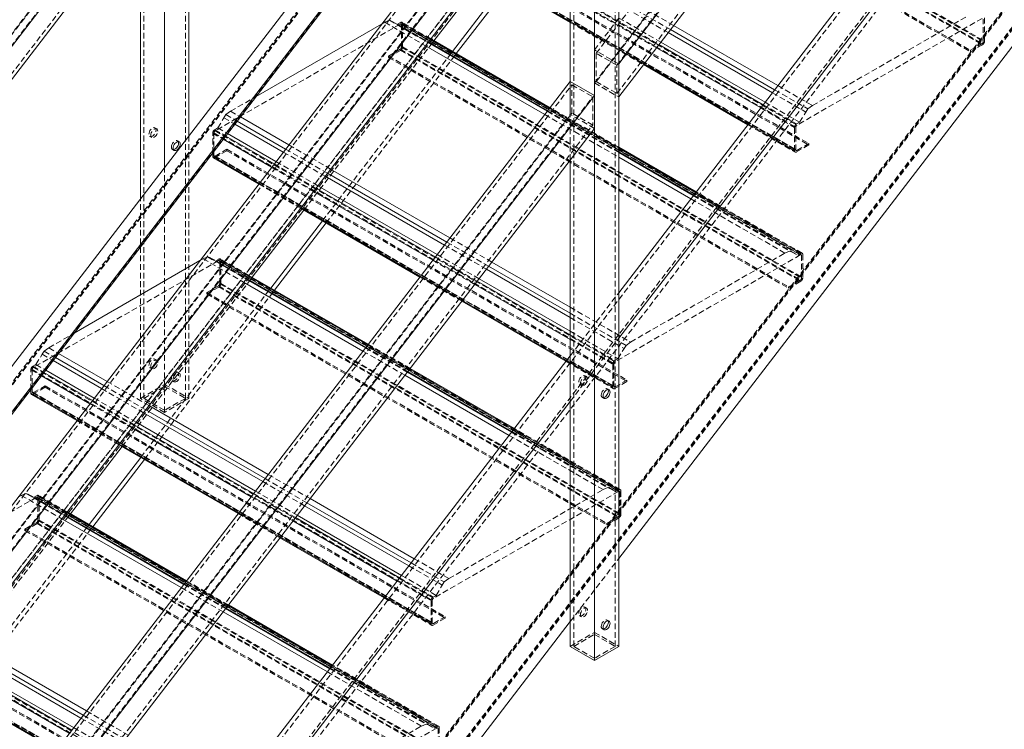
# Model space of a CAD drawing. Extents: x 34099 to 45735, y -11313 to 3329.
# Drawn here: x 39955 to 39998, y -8735 to -8704 of the extents above; entities that cross this region are included whole.
import ezdxf

# ---------------------------------------------------------------- set-up
doc = ezdxf.new("R2010")
doc.units = 0
doc.header["$MEASUREMENT"] = 0
doc.linetypes.add('HIDDEN', pattern=[0.375, 0.25, -0.125])
doc.layers.get('0').update_dxf_attribs({"linetype": 'CONTINUOUS'})

msp = doc.modelspace()

# ---------------------------------------------------------------- linework, layer by layer
at = {"color": 7, "linetype": 'Continuous', "lineweight": 15}
for p, q in [((40030.04, -8627.434), (39886.488, -8814.374)), ((40031.101, -8628.047), (39887.549, -8814.986)), ((40031.406, -8629.095), (39887.549, -8816.432)), ((39867.841, -8832.567), (40007.376, -8650.859)), ((39868.902, -8833.179), (40008.436, -8651.471)), ((39981.415, -8706.002), (40023.473, -8651.232)), ((39868.893, -8833.303), (40008.455, -8651.56)), ((39981.415, -8707.448), (40023.473, -8652.678)), ((39981.415, -8716.018), (40022.412, -8662.63)), ((39981.415, -8718.012), (40022.412, -8664.623)), ((39981.415, -8727.653), (40022.412, -8674.264)), ((39962.613, -8709.151), (39962.613, -8683.342)), ((39961.552, -8710.533), (39961.552, -8684.724)), ((39981.415, -8731.497), (39981.415, -8694.196)), ((39980.354, -8732.109), (39980.354, -8695.578)), ((39919.494, -8751.299), (39961.552, -8696.529)), ((39979.293, -8706.771), (39979.293, -8696.959)), ((39919.494, -8752.745), (39961.552, -8697.975)), ((39960.491, -8711.914), (39960.491, -8699.356)), ((39975.449, -8701.965), (39979.293, -8704.184)), ((39974.311, -8705.553), (39976.569, -8702.611)), ((39965.55, -8707.433), (39971.045, -8704.261)), ((39983.676, -8704.504), (39988.236, -8707.136)), ((39983.816, -8704.321), (39988.376, -8706.953)), ((39978.411, -8707.92), (39973.191, -8704.906)), ((39983.576, -8704.633), (39988.136, -8707.265)), ((39972.961, -8705.206), (39978.181, -8708.219)), ((39973.068, -8705.066), (39978.289, -8708.079)), ((39973.077, -8705.054), (39978.297, -8708.068)), ((39973.087, -8705.041), (39978.307, -8708.055)), ((39983.255, -8705.051), (39987.815, -8707.683)), ((39981.415, -8707.448), (39981.415, -8706.002)), ((39982.5, -8706.035), (39987.06, -8708.667)), ((39938.296, -8760.159), (39979.293, -8706.771)), ((39979.293, -8706.771), (39980.354, -8707.383)), ((39938.296, -8762.153), (39980.354, -8707.383)), ((39980.354, -8708.829), (39980.354, -8707.383)), ((39964.865, -8708.324), (39966.985, -8709.548)), ((39964.626, -8708.636), (39966.745, -8709.86)), ((39964.725, -8708.507), (39966.845, -8709.731)), ((39938.296, -8763.599), (39980.354, -8708.829)), ((39964.305, -8709.054), (39966.424, -8710.278)), ((39984.801, -8711.609), (39981.415, -8709.654)), ((39963.656, -8710.057), (39963.656, -8709.9)), ((39963.681, -8710.115), (39965.669, -8711.262)), ((39981.415, -8709.849), (39984.697, -8711.744)), ((39981.415, -8709.868), (39984.687, -8711.757)), ((39981.415, -8709.884), (39984.679, -8711.768)), ((39981.415, -8710.086), (39984.571, -8711.908)), ((39979.293, -8731.497), (39979.293, -8710.21)), ((39968.575, -8710.916), (39973.796, -8713.93)), ((39968.675, -8710.787), (39973.895, -8713.801)), ((39968.815, -8710.604), (39974.035, -8713.618)), ((39968.254, -8711.334), (39973.475, -8714.348)), ((39967.499, -8712.318), (39972.719, -8715.332)), ((39966.36, -8715.906), (39968.619, -8712.965)), ((39957.599, -8717.786), (39963.094, -8714.614)), ((39975.865, -8714.675), (39979.293, -8716.653)), ((39970.46, -8718.273), (39965.24, -8715.26)), ((39975.626, -8714.986), (39979.293, -8717.104)), ((39975.725, -8714.857), (39979.293, -8716.917)), ((39965.01, -8715.559), (39970.23, -8718.573)), ((39965.118, -8715.419), (39970.338, -8718.433)), ((39965.126, -8715.408), (39970.347, -8718.422)), ((39965.136, -8715.395), (39970.356, -8718.409)), ((39975.305, -8715.405), (39979.293, -8717.707)), ((39974.549, -8716.388), (39979.109, -8719.021)), ((39956.915, -8718.678), (39959.034, -8719.901)), ((39938.296, -8772.169), (39979.293, -8718.781)), ((39956.675, -8718.99), (39958.795, -8720.213)), ((39956.774, -8718.861), (39958.894, -8720.084)), ((39956.354, -8719.408), (39958.474, -8720.631)), ((39972.168, -8719.489), (39976.728, -8722.122)), ((39972.177, -8719.478), (39976.737, -8722.11)), ((39972.187, -8719.465), (39976.746, -8722.098)), ((39976.85, -8721.962), (39972.291, -8719.33)), ((39972.06, -8719.629), (39976.62, -8722.262)), ((39955.705, -8720.411), (39955.705, -8720.253)), ((39938.296, -8774.163), (39979.293, -8720.774)), ((39955.731, -8720.468), (39957.718, -8721.615)), ((39960.625, -8721.27), (39965.845, -8724.284)), ((39960.724, -8721.141), (39965.944, -8724.154)), ((39960.864, -8720.958), (39966.085, -8723.972)), ((39960.304, -8721.688), (39965.524, -8724.702)), ((39959.548, -8722.672), (39964.769, -8725.686)), ((39958.409, -8726.26), (39960.668, -8723.318)), ((39967.915, -8725.028), (39972.475, -8727.66)), ((39962.51, -8728.627), (39957.289, -8725.613)), ((39967.675, -8725.34), (39972.235, -8727.972)), ((39967.775, -8725.211), (39972.334, -8727.843)), ((39957.059, -8725.913), (39962.28, -8728.927)), ((39957.167, -8725.773), (39962.387, -8728.786)), ((39957.176, -8725.761), (39962.396, -8728.775)), ((39957.186, -8725.749), (39962.406, -8728.762)), ((39967.354, -8725.758), (39971.914, -8728.39)), ((39966.599, -8726.742), (39971.159, -8729.374)), ((39964.218, -8729.843), (39968.777, -8732.475)), ((39964.226, -8729.832), (39968.786, -8732.464)), ((39964.236, -8729.819), (39968.796, -8732.451)), ((39968.9, -8732.316), (39964.34, -8729.683)), ((39964.11, -8729.983), (39968.67, -8732.615)), ((39938.296, -8783.804), (39979.293, -8730.416)), ((39952.674, -8731.624), (39957.895, -8734.637)), ((39952.774, -8731.494), (39957.994, -8734.508)), ((39952.914, -8731.312), (39958.134, -8734.325)), ((39980.354, -8732.109), (39979.293, -8731.497)), ((39981.415, -8731.497), (39980.354, -8732.109)), ((39952.353, -8732.042), (39957.574, -8735.055)), ((39951.598, -8733.026), (39956.818, -8736.039))]:
    msp.add_line(p, q, dxfattribs=at)
at = {"color": 7, "linetype": 'HIDDEN', "lineweight": 0}
for p, q in [((40030.14, -8627.555), (39886.565, -8814.523)), ((40031.046, -8628.078), (39887.472, -8815.047)), ((40030.346, -8628.483), (39886.488, -8815.82)), ((40030.4, -8628.451), (39886.565, -8815.759)), ((40031.307, -8628.975), (39887.472, -8816.283)), ((39980.431, -8705.539), (40022.489, -8650.769)), ((40007.622, -8651.267), (39867.995, -8833.095)), ((39868.083, -8833.059), (40007.618, -8651.35)), ((39868.109, -8833.065), (40007.716, -8651.263)), ((39981.338, -8706.062), (40023.396, -8651.293)), ((39868.834, -8833.319), (40008.406, -8651.562)), ((39980.354, -8706.836), (40022.412, -8652.066)), ((39980.431, -8706.775), (40022.489, -8652.005)), ((39981.338, -8707.298), (40023.396, -8652.529)), ((39886.4, -8817.685), (40009.409, -8657.498)), ((39870.119, -8839.242), (40009.411, -8657.849)), ((39884.589, -8842.414), (40024.161, -8660.657)), ((39885.314, -8842.997), (40024.921, -8661.195)), ((39885.462, -8843.32), (40025.119, -8661.453)), ((39886.8, -8848.871), (40026.092, -8667.479)), ((40026.073, -8667.391), (39887.007, -8848.489)), ((39887.031, -8848.519), (40026.122, -8667.389)), ((39887.498, -8849.109), (40026.812, -8667.688)), ((39887.513, -8849.128), (40026.91, -8667.601)), ((39887.535, -8849.179), (40026.906, -8667.684)), ((39962.459, -8720.643), (39962.459, -8683.398)), ((39960.646, -8720.643), (39960.646, -8684.055)), ((39981.261, -8731.497), (39981.261, -8694.252)), ((39979.448, -8731.497), (39979.448, -8694.91)), ((39979.809, -8695.01), (39997.31, -8705.113)), ((39979.862, -8694.918), (39997.363, -8705.021)), ((39979.915, -8694.907), (39997.416, -8705.01)), ((39979.296, -8695.306), (39996.797, -8705.409)), ((39979.296, -8695.367), (39996.797, -8705.47)), ((39979.826, -8695.061), (39997.327, -8705.164)), ((39919.417, -8751.359), (39961.475, -8696.59)), ((39918.433, -8752.133), (39960.491, -8697.363)), ((39918.51, -8752.072), (39960.568, -8697.302)), ((39919.417, -8752.595), (39961.475, -8697.826)), ((39971.659, -8698.673), (39989.16, -8708.776)), ((39971.712, -8698.581), (39989.213, -8708.684)), ((39971.659, -8699.653), (39989.16, -8709.756)), ((39971.675, -8699.688), (39989.175, -8709.791)), ((39971.695, -8699.755), (39989.195, -8709.858)), ((39971.712, -8699.684), (39989.213, -8709.787)), ((39972.225, -8699.388), (39989.726, -8709.491)), ((39972.225, -8699.449), (39989.726, -8709.552)), ((39979.293, -8702.917), (39983.174, -8705.157)), ((39979.293, -8703.121), (39983.065, -8705.298)), ((39981.746, -8703.576), (39983.576, -8704.633)), ((39981.846, -8703.447), (39983.676, -8704.504)), ((39981.986, -8703.264), (39983.816, -8704.321)), ((39980.354, -8705.39), (39981.415, -8704.008)), ((39981.425, -8703.994), (39983.255, -8705.051)), ((39997.31, -8704.01), (39989.213, -8708.684)), ((39989.887, -8707.826), (39996.636, -8703.93)), ((39997.363, -8705.021), (39997.363, -8704.04)), ((39997.416, -8703.99), (39997.416, -8705.01)), ((39971.858, -8704.26), (39963.761, -8708.935)), ((39971.045, -8704.261), (39971.184, -8704.18)), ((39971.184, -8704.18), (39971.386, -8704.094)), ((39971.184, -8704.18), (39972.961, -8705.206)), ((39971.386, -8704.094), (39973.068, -8705.066)), ((39971.386, -8704.094), (39971.474, -8704.129)), ((39971.474, -8704.129), (39973.077, -8705.054)), ((39971.474, -8704.129), (39971.743, -8704.266)), ((39971.743, -8704.266), (39971.876, -8704.189)), ((39971.743, -8704.266), (39973.087, -8705.041)), ((39971.858, -8704.26), (39989.359, -8714.363)), ((39971.876, -8704.189), (39973.168, -8704.935)), ((39989.397, -8714.36), (39971.896, -8704.257)), ((39971.911, -8704.291), (39989.412, -8714.394)), ((39971.911, -8705.271), (39971.911, -8704.291)), ((39973.191, -8704.906), (39971.938, -8704.183)), ((39971.964, -8704.24), (39989.465, -8714.343)), ((39971.964, -8704.24), (39971.964, -8705.261)), ((39979.293, -8704.142), (39982.522, -8706.006)), ((39979.293, -8704.184), (39982.5, -8706.035)), ((39967.643, -8712.402), (39973.335, -8704.99)), ((39971.345, -8705.659), (39971.858, -8705.363)), ((39971.858, -8705.363), (39989.359, -8715.466)), ((39971.911, -8705.271), (39989.412, -8715.374)), ((39971.964, -8705.261), (39989.465, -8715.364)), ((39996.797, -8705.409), (39997.31, -8705.113)), ((39997.327, -8705.164), (39996.797, -8705.47)), ((39968.456, -8712.871), (39974.148, -8705.459)), ((39968.619, -8712.965), (39974.311, -8705.553)), ((39971.876, -8705.414), (39971.345, -8705.72)), ((39971.345, -8705.659), (39988.846, -8715.762)), ((39971.345, -8705.72), (39971.345, -8705.659)), ((39971.345, -8705.72), (39988.846, -8715.823)), ((39971.876, -8705.414), (39989.377, -8715.517)), ((39981.415, -8706.002), (39980.354, -8705.39)), ((39980.431, -8705.539), (39980.431, -8706.775)), ((39981.338, -8706.062), (39980.431, -8705.539)), ((39996.797, -8705.47), (39996.797, -8705.409)), ((39981.338, -8707.298), (39981.338, -8706.062)), ((39937.312, -8761.69), (39979.37, -8706.92)), ((39979.293, -8708.217), (39979.293, -8706.771)), ((39979.293, -8710.21), (39979.293, -8706.771)), ((39979.37, -8708.156), (39979.37, -8706.92)), ((39979.37, -8706.92), (39980.277, -8707.444)), ((39980.354, -8706.836), (39981.415, -8707.448)), ((39980.431, -8706.775), (39981.338, -8707.298)), ((39988.376, -8706.953), (39989.887, -8707.826)), ((39938.219, -8762.214), (39980.277, -8707.444)), ((39964.435, -8708.076), (39965.55, -8707.433)), ((39980.277, -8707.444), (39980.277, -8708.68)), ((39988.136, -8707.265), (39989.597, -8708.109)), ((39988.236, -8707.136), (39989.685, -8707.973)), ((39978.389, -8707.949), (39981.415, -8709.696)), ((39981.415, -8709.654), (39978.411, -8707.92)), ((39987.625, -8707.931), (39989.107, -8708.786)), ((39987.734, -8707.789), (39989.195, -8708.633)), ((39987.815, -8707.683), (39989.328, -8708.557)), ((39989.685, -8707.973), (39989.887, -8707.826)), ((39937.235, -8762.987), (39979.293, -8708.217)), ((39937.312, -8762.926), (39979.37, -8708.156)), ((39963.877, -8708.807), (39964.146, -8708.359)), ((39964.146, -8708.359), (39964.234, -8708.223)), ((39964.146, -8708.359), (39964.626, -8708.636)), ((39964.234, -8708.223), (39964.435, -8708.076)), ((39964.234, -8708.223), (39964.725, -8708.507)), ((39964.435, -8708.076), (39964.865, -8708.324)), ((39978.181, -8708.219), (39981.415, -8710.086)), ((39978.289, -8708.079), (39981.415, -8709.884)), ((39978.297, -8708.068), (39981.415, -8709.868)), ((39978.307, -8708.055), (39981.415, -8709.849)), ((39980.354, -8708.829), (39979.293, -8708.217)), ((39980.277, -8708.68), (39979.37, -8708.156)), ((39989.328, -8708.557), (39989.597, -8708.109)), ((39989.597, -8708.109), (39989.685, -8707.973)), ((39938.219, -8763.45), (39980.277, -8708.68)), ((39961.208, -8708.844), (39961.131, -8708.799)), ((39963.744, -8708.884), (39963.877, -8708.807)), ((39963.877, -8708.807), (39964.305, -8709.054)), ((39987.06, -8708.667), (39989.133, -8709.864)), ((39987.082, -8708.638), (39989.107, -8709.807)), ((39989.107, -8709.807), (39989.107, -8708.786)), ((39989.16, -8708.776), (39989.16, -8709.756)), ((39989.195, -8708.633), (39989.328, -8708.557)), ((39960.912, -8709.178), (39960.989, -8709.223)), ((39962.613, -8720.643), (39962.613, -8709.151)), ((39963.656, -8709.9), (39963.656, -8709.037)), ((39963.656, -8709.037), (39964.115, -8709.302)), ((39963.708, -8709.026), (39981.209, -8719.129)), ((39963.708, -8709.026), (39963.708, -8710.007)), ((39963.744, -8708.884), (39964.223, -8709.16)), ((39963.761, -8708.935), (39981.262, -8719.038)), ((39962.192, -8709.411), (39962.115, -8709.367)), ((39966.985, -8709.548), (39968.815, -8710.604)), ((39989.726, -8709.552), (39989.195, -8709.858)), ((39989.213, -8709.787), (39989.726, -8709.491)), ((39989.726, -8709.491), (39989.726, -8709.552)), ((39961.896, -8709.746), (39961.973, -8709.79)), ((39963.708, -8710.007), (39981.209, -8720.11)), ((39963.724, -8710.041), (39981.225, -8720.144)), ((39964.274, -8709.802), (39963.744, -8710.108)), ((39963.744, -8710.108), (39981.245, -8720.212)), ((39963.761, -8710.037), (39964.274, -8709.741)), ((39963.761, -8710.037), (39981.262, -8720.14)), ((39964.274, -8709.741), (39981.775, -8719.844)), ((39964.274, -8709.741), (39964.274, -8709.802)), ((39964.274, -8709.802), (39981.775, -8719.905)), ((39966.745, -8709.86), (39968.575, -8710.916)), ((39966.845, -8709.731), (39968.675, -8710.787)), ((39961.552, -8721.255), (39961.552, -8710.533)), ((39966.234, -8710.525), (39968.064, -8711.582)), ((39966.343, -8710.384), (39968.173, -8711.44)), ((39966.424, -8710.278), (39968.254, -8711.334)), ((39965.669, -8711.262), (39967.499, -8712.318)), ((39965.691, -8711.233), (39967.521, -8712.289)), ((39984.679, -8711.768), (39988.887, -8714.197)), ((39984.687, -8711.757), (39988.975, -8714.232)), ((39984.697, -8711.744), (39989.244, -8714.369)), ((39984.778, -8711.638), (39989.377, -8714.292)), ((39989.439, -8714.286), (39984.801, -8711.609)), ((39960.491, -8720.643), (39960.491, -8711.914)), ((39984.571, -8711.908), (39988.685, -8714.283)), ((39973.796, -8713.93), (39975.626, -8714.986)), ((39973.895, -8713.801), (39975.725, -8714.857)), ((39974.035, -8713.618), (39975.865, -8714.675)), ((39973.475, -8714.348), (39975.305, -8715.405)), ((39989.359, -8714.363), (39981.262, -8719.038)), ((39981.936, -8718.179), (39988.685, -8714.283)), ((39988.685, -8714.283), (39988.887, -8714.197)), ((39988.887, -8714.197), (39988.975, -8714.232)), ((39988.975, -8714.232), (39989.244, -8714.369)), ((39989.244, -8714.369), (39989.377, -8714.292)), ((39989.412, -8715.374), (39989.412, -8714.394)), ((39989.465, -8714.343), (39989.465, -8715.364)), ((39963.908, -8714.614), (39955.811, -8719.288)), ((39963.094, -8714.614), (39963.234, -8714.534)), ((39963.234, -8714.534), (39963.435, -8714.448)), ((39963.234, -8714.534), (39965.01, -8715.559)), ((39963.435, -8714.448), (39965.118, -8715.419)), ((39963.435, -8714.448), (39963.523, -8714.482)), ((39963.523, -8714.482), (39965.126, -8715.408)), ((39963.523, -8714.482), (39963.793, -8714.619)), ((39963.793, -8714.619), (39963.925, -8714.543)), ((39963.793, -8714.619), (39965.136, -8715.395)), ((39963.908, -8714.614), (39981.409, -8724.717)), ((39963.925, -8714.543), (39965.218, -8715.289)), ((39981.446, -8724.713), (39963.945, -8714.61)), ((39963.961, -8714.645), (39981.462, -8724.748)), ((39963.961, -8715.625), (39963.961, -8714.645)), ((39965.24, -8715.26), (39963.988, -8714.537)), ((39964.013, -8714.594), (39981.514, -8724.697)), ((39964.013, -8714.594), (39964.013, -8715.615)), ((39973.285, -8714.596), (39975.115, -8715.652)), ((39973.393, -8714.454), (39975.223, -8715.511)), ((39959.693, -8722.755), (39965.385, -8715.343)), ((39963.961, -8715.625), (39981.462, -8725.728)), ((39964.013, -8715.615), (39981.514, -8725.718)), ((39972.719, -8715.332), (39974.549, -8716.388)), ((39972.742, -8715.303), (39974.572, -8716.359)), ((39988.846, -8715.762), (39989.359, -8715.466)), ((39989.377, -8715.517), (39988.846, -8715.823)), ((39960.506, -8723.225), (39966.197, -8715.812)), ((39960.668, -8723.318), (39966.36, -8715.906)), ((39963.395, -8716.013), (39963.908, -8715.717)), ((39963.925, -8715.768), (39963.395, -8716.074)), ((39963.395, -8716.074), (39963.395, -8716.013)), ((39963.395, -8716.013), (39980.896, -8726.116)), ((39963.395, -8716.074), (39980.896, -8726.177)), ((39963.908, -8715.717), (39981.409, -8725.82)), ((39963.925, -8715.768), (39981.426, -8725.871)), ((39979.293, -8718.781), (39981.415, -8716.018)), ((39988.846, -8715.823), (39988.846, -8715.762)), ((39979.293, -8716.653), (39981.936, -8718.179)), ((39979.293, -8716.917), (39981.735, -8718.326)), ((39979.293, -8717.104), (39981.647, -8718.462)), ((39956.485, -8718.43), (39957.599, -8717.786)), ((39979.293, -8717.707), (39981.377, -8718.91)), ((39979.293, -8717.86), (39981.245, -8718.987)), ((39972.291, -8719.33), (39970.46, -8718.273)), ((39979.293, -8720.774), (39981.415, -8718.012)), ((39979.293, -8718.064), (39981.156, -8719.14)), ((39981.735, -8718.326), (39981.936, -8718.179)), ((39955.926, -8719.161), (39956.195, -8718.713)), ((39956.195, -8718.713), (39956.283, -8718.577)), ((39956.195, -8718.713), (39956.675, -8718.99)), ((39956.283, -8718.577), (39956.485, -8718.43)), ((39956.283, -8718.577), (39956.774, -8718.861)), ((39956.485, -8718.43), (39956.915, -8718.678)), ((39970.23, -8718.573), (39972.06, -8719.629)), ((39970.338, -8718.433), (39972.168, -8719.489)), ((39970.347, -8718.422), (39972.177, -8719.478)), ((39970.356, -8718.409), (39972.187, -8719.465)), ((39970.438, -8718.303), (39972.268, -8719.359)), ((39981.377, -8718.91), (39981.647, -8718.462)), ((39981.647, -8718.462), (39981.735, -8718.326)), ((39955.793, -8719.237), (39955.926, -8719.161)), ((39955.926, -8719.161), (39956.354, -8719.408)), ((39961.208, -8718.967), (39961.131, -8718.922)), ((39979.109, -8719.021), (39981.182, -8720.218)), ((39979.132, -8718.992), (39981.156, -8720.16)), ((39981.156, -8720.16), (39981.156, -8719.14)), ((39981.209, -8719.129), (39981.209, -8720.11)), ((39981.245, -8718.987), (39981.377, -8718.91)), ((39955.705, -8720.253), (39955.705, -8719.39)), ((39955.705, -8719.39), (39956.164, -8719.655)), ((39955.758, -8719.38), (39973.259, -8729.483)), ((39955.758, -8719.38), (39955.758, -8720.36)), ((39955.793, -8719.237), (39956.273, -8719.514)), ((39955.811, -8719.288), (39973.312, -8729.391)), ((39960.912, -8719.301), (39960.989, -8719.346)), ((39962.192, -8719.535), (39962.115, -8719.49)), ((39959.034, -8719.901), (39960.864, -8720.958)), ((39961.896, -8719.869), (39961.973, -8719.914)), ((39980.01, -8719.698), (39979.933, -8719.653)), ((39981.775, -8719.905), (39981.245, -8720.212)), ((39981.262, -8720.14), (39981.775, -8719.844)), ((39981.775, -8719.844), (39981.775, -8719.905)), ((39955.758, -8720.36), (39973.259, -8730.463)), ((39955.773, -8720.395), (39973.274, -8730.498)), ((39956.324, -8720.156), (39955.793, -8720.462)), ((39955.811, -8720.391), (39956.324, -8720.095)), ((39955.811, -8720.391), (39973.312, -8730.494)), ((39956.324, -8720.095), (39973.825, -8730.198)), ((39956.324, -8720.095), (39956.324, -8720.156)), ((39956.324, -8720.156), (39973.825, -8730.259)), ((39958.795, -8720.213), (39960.625, -8721.27)), ((39958.894, -8720.084), (39960.724, -8721.141)), ((39960.491, -8720.643), (39961.552, -8720.03)), ((39960.646, -8720.643), (39961.552, -8720.119)), ((39961.552, -8720.03), (39962.613, -8720.643)), ((39961.552, -8720.119), (39962.459, -8720.643)), ((39979.714, -8720.032), (39979.791, -8720.077)), ((39980.994, -8720.266), (39980.917, -8720.221)), ((39955.793, -8720.462), (39973.294, -8730.565)), ((39958.284, -8720.879), (39960.114, -8721.935)), ((39958.392, -8720.738), (39960.222, -8721.794)), ((39958.474, -8720.631), (39960.304, -8721.688)), ((39961.552, -8721.255), (39960.491, -8720.643)), ((39961.552, -8721.166), (39960.646, -8720.643)), ((39962.613, -8720.643), (39961.552, -8721.255)), ((39962.459, -8720.643), (39961.552, -8721.166)), ((39980.698, -8720.6), (39980.775, -8720.645)), ((39957.718, -8721.615), (39959.548, -8722.672)), ((39957.741, -8721.586), (39959.571, -8722.643)), ((39976.728, -8722.122), (39980.936, -8724.551)), ((39976.737, -8722.11), (39981.024, -8724.585)), ((39976.746, -8722.098), (39981.293, -8724.722)), ((39976.828, -8721.992), (39981.426, -8724.646)), ((39981.488, -8724.64), (39976.85, -8721.962)), ((39976.62, -8722.262), (39980.734, -8724.637)), ((39965.845, -8724.284), (39967.675, -8725.34)), ((39965.944, -8724.154), (39967.775, -8725.211)), ((39966.085, -8723.972), (39967.915, -8725.028)), ((39965.524, -8724.702), (39967.354, -8725.758)), ((39981.409, -8724.717), (39973.312, -8729.391)), ((39973.986, -8728.533), (39980.734, -8724.637)), ((39980.734, -8724.637), (39980.936, -8724.551)), ((39980.936, -8724.551), (39981.024, -8724.585)), ((39981.024, -8724.585), (39981.293, -8724.722)), ((39981.293, -8724.722), (39981.426, -8724.646)), ((39981.462, -8725.728), (39981.462, -8724.748)), ((39981.514, -8724.697), (39981.514, -8725.718)), ((39955.957, -8724.968), (39947.86, -8729.642)), ((39955.144, -8724.968), (39955.283, -8724.887)), ((39955.283, -8724.887), (39955.485, -8724.802)), ((39955.283, -8724.887), (39957.059, -8725.913)), ((39955.485, -8724.802), (39957.167, -8725.773)), ((39955.485, -8724.802), (39955.573, -8724.836)), ((39955.573, -8724.836), (39957.176, -8725.761)), ((39955.573, -8724.836), (39955.842, -8724.973)), ((39955.842, -8724.973), (39955.975, -8724.896)), ((39955.842, -8724.973), (39957.186, -8725.749)), ((39955.957, -8724.968), (39973.458, -8735.071)), ((39955.975, -8724.896), (39957.267, -8725.643)), ((39973.495, -8735.067), (39955.995, -8724.964)), ((39956.01, -8724.998), (39973.511, -8735.101)), ((39956.01, -8725.979), (39956.01, -8724.998)), ((39957.289, -8725.613), (39956.037, -8724.89)), ((39956.063, -8724.948), (39973.564, -8735.051)), ((39956.063, -8724.948), (39956.063, -8725.968)), ((39965.334, -8724.949), (39967.164, -8726.006)), ((39965.443, -8724.808), (39967.273, -8725.864)), ((39951.742, -8733.109), (39957.434, -8725.697)), ((39956.01, -8725.979), (39973.511, -8736.082)), ((39956.063, -8725.968), (39973.564, -8736.071)), ((39964.769, -8725.686), (39966.599, -8726.742)), ((39964.791, -8725.656), (39966.621, -8726.713)), ((39980.896, -8726.116), (39981.409, -8725.82)), ((39981.426, -8725.871), (39980.896, -8726.177)), ((39952.555, -8733.578), (39958.247, -8726.166)), ((39952.717, -8733.672), (39958.409, -8726.26)), ((39955.444, -8726.366), (39955.957, -8726.07)), ((39955.975, -8726.121), (39955.444, -8726.427)), ((39955.444, -8726.427), (39955.444, -8726.366)), ((39955.444, -8726.366), (39972.945, -8736.47)), ((39955.444, -8726.427), (39972.945, -8736.531)), ((39955.957, -8726.07), (39973.458, -8736.173)), ((39955.975, -8726.121), (39973.475, -8736.224)), ((39980.896, -8726.177), (39980.896, -8726.116)), ((39972.475, -8727.66), (39973.986, -8728.533)), ((39979.293, -8730.416), (39981.415, -8727.653)), ((39972.235, -8727.972), (39973.696, -8728.816)), ((39972.334, -8727.843), (39973.784, -8728.68)), ((39964.34, -8729.683), (39962.51, -8728.627)), ((39971.833, -8728.497), (39973.294, -8729.34)), ((39971.914, -8728.39), (39973.427, -8729.264)), ((39973.784, -8728.68), (39973.986, -8728.533)), ((39962.28, -8728.927), (39964.11, -8729.983)), ((39962.387, -8728.786), (39964.218, -8729.843)), ((39962.396, -8728.775), (39964.226, -8729.832)), ((39962.406, -8728.762), (39964.236, -8729.819)), ((39962.487, -8728.656), (39964.317, -8729.713)), ((39971.724, -8728.638), (39973.206, -8729.493)), ((39973.427, -8729.264), (39973.696, -8728.816)), ((39973.696, -8728.816), (39973.784, -8728.68)), ((39971.159, -8729.374), (39973.232, -8730.571)), ((39971.181, -8729.345), (39973.206, -8730.514)), ((39973.206, -8730.514), (39973.206, -8729.493)), ((39973.259, -8729.483), (39973.259, -8730.463)), ((39973.294, -8729.34), (39973.427, -8729.264)), ((39947.807, -8729.734), (39965.308, -8739.837)), ((39947.86, -8729.642), (39965.361, -8739.745)), ((39980.01, -8729.821), (39979.933, -8729.777)), ((39973.825, -8730.259), (39973.294, -8730.565)), ((39973.312, -8730.494), (39973.825, -8730.198)), ((39973.825, -8730.198), (39973.825, -8730.259)), ((39979.714, -8730.155), (39979.791, -8730.2)), ((39980.994, -8730.389), (39980.917, -8730.344)), ((39947.807, -8730.714), (39965.308, -8740.817)), ((39947.823, -8730.748), (39965.324, -8740.851)), ((39947.86, -8730.745), (39965.361, -8740.848)), ((39948.373, -8730.448), (39965.874, -8740.552)), ((39948.373, -8730.509), (39965.874, -8740.613)), ((39980.698, -8730.723), (39980.775, -8730.768)), ((39947.843, -8730.816), (39965.344, -8740.919)), ((39979.293, -8731.497), (39980.354, -8730.885)), ((39979.448, -8731.497), (39980.354, -8730.974)), ((39980.354, -8730.885), (39981.415, -8731.497)), ((39980.354, -8730.974), (39981.261, -8731.497)), ((39980.354, -8732.02), (39979.448, -8731.497)), ((39981.261, -8731.497), (39980.354, -8732.02)), ((39968.777, -8732.475), (39972.986, -8734.905)), ((39968.786, -8732.464), (39973.074, -8734.939)), ((39968.796, -8732.451), (39973.343, -8735.076)), ((39968.877, -8732.345), (39973.475, -8735)), ((39973.538, -8734.993), (39968.9, -8732.316)), ((39968.67, -8732.615), (39972.784, -8734.99)), ((39957.895, -8734.637), (39959.725, -8735.694)), ((39957.994, -8734.508), (39959.824, -8735.564)), ((39958.134, -8734.325), (39959.964, -8735.382)), ((39957.574, -8735.055), (39959.404, -8736.112)), ((39973.458, -8735.071), (39965.361, -8739.745)), ((39966.035, -8738.886), (39972.784, -8734.99)), ((39972.784, -8734.99), (39972.986, -8734.905)), ((39972.986, -8734.905), (39973.074, -8734.939)), ((39973.074, -8734.939), (39973.343, -8735.076)), ((39973.343, -8735.076), (39973.475, -8735)), ((39973.564, -8735.051), (39973.564, -8736.071)), ((39973.511, -8736.082), (39973.511, -8735.101))]:
    msp.add_line(p, q, dxfattribs=at)
at = {"color": 8, "linetype": 'Continuous', "lineweight": 15}
for p, q in [((39973.335, -8704.99), (39975.594, -8702.048)), ((39975.472, -8701.935), (39979.293, -8704.142)), ((39974.148, -8705.459), (39976.407, -8702.517)), ((39973.168, -8704.935), (39978.389, -8707.949)), ((39983.065, -8705.298), (39987.625, -8707.931)), ((39983.174, -8705.157), (39987.734, -8707.789)), ((39982.522, -8706.006), (39987.082, -8708.638)), ((39964.223, -8709.16), (39966.343, -8710.384)), ((39964.115, -8709.302), (39966.234, -8710.525)), ((39963.656, -8710.057), (39965.691, -8711.233)), ((39981.415, -8709.696), (39984.778, -8711.638)), ((39968.064, -8711.582), (39973.285, -8714.596)), ((39968.173, -8711.44), (39973.393, -8714.454)), ((39965.385, -8715.343), (39967.643, -8712.402)), ((39967.521, -8712.289), (39972.742, -8715.303)), ((39966.197, -8715.812), (39968.456, -8712.871)), ((39965.218, -8715.289), (39970.438, -8718.303)), ((39975.115, -8715.652), (39979.293, -8718.064)), ((39975.223, -8715.511), (39979.293, -8717.86)), ((39974.572, -8716.359), (39979.132, -8718.992)), ((39956.273, -8719.514), (39958.392, -8720.738)), ((39972.268, -8719.359), (39976.828, -8721.992)), ((39956.164, -8719.655), (39958.284, -8720.879)), ((39955.705, -8720.411), (39957.741, -8721.586)), ((39960.114, -8721.935), (39965.334, -8724.949)), ((39960.222, -8721.794), (39965.443, -8724.808)), ((39957.434, -8725.697), (39959.693, -8722.755)), ((39959.571, -8722.643), (39964.791, -8725.656)), ((39958.247, -8726.166), (39960.506, -8723.225)), ((39957.267, -8725.643), (39962.487, -8728.656)), ((39967.164, -8726.006), (39971.724, -8728.638)), ((39967.273, -8725.864), (39971.833, -8728.497)), ((39966.621, -8726.713), (39971.181, -8729.345)), ((39964.317, -8729.713), (39968.877, -8732.345)), ((39952.163, -8732.289), (39957.384, -8735.303)), ((39952.272, -8732.148), (39957.492, -8735.161)), ((39951.62, -8732.996), (39956.84, -8736.01))]:
    msp.add_line(p, q, dxfattribs=at)
at = {"color": 7, "linetype": 'HIDDEN', "lineweight": 0, "flags": 128}
for points in [[(39960.867, -8709.078), (39960.872, -8709.029), (39960.888, -8708.977), (39960.912, -8708.925), (39960.944, -8708.879), (39960.982, -8708.839), (39961.022, -8708.81), (39961.062, -8708.793), (39961.099, -8708.789), (39961.131, -8708.799), (39961.156, -8708.822), (39961.171, -8708.856), (39961.176, -8708.899), (39961.171, -8708.949), (39961.156, -8709.001), (39961.131, -8709.052), (39961.099, -8709.099), (39961.062, -8709.138), (39961.022, -8709.167), (39960.982, -8709.184), (39960.944, -8709.188), (39960.912, -8709.178), (39960.888, -8709.155), (39960.872, -8709.121), (39960.867, -8709.078)], [(39961.253, -8708.944), (39961.248, -8708.901), (39961.233, -8708.866), (39961.208, -8708.844), (39961.176, -8708.834), (39961.139, -8708.837), (39961.099, -8708.854), (39961.059, -8708.884), (39961.021, -8708.923), (39960.989, -8708.97), (39960.965, -8709.021), (39960.949, -8709.073), (39960.944, -8709.122), (39960.949, -8709.166), (39960.965, -8709.2), (39960.989, -8709.223), (39961.021, -8709.232), (39961.059, -8709.229), (39961.099, -8709.212), (39961.139, -8709.183), (39961.176, -8709.143), (39961.208, -8709.096), (39961.233, -8709.045), (39961.248, -8708.993), (39961.253, -8708.944)], [(39961.851, -8709.646), (39961.856, -8709.596), (39961.871, -8709.544), (39961.896, -8709.493), (39961.928, -8709.446), (39961.965, -8709.407), (39962.005, -8709.378), (39962.045, -8709.361), (39962.083, -8709.357), (39962.115, -8709.367), (39962.139, -8709.39), (39962.146, -8709.401)], [(39960.867, -8719.201), (39960.872, -8719.152), (39960.888, -8719.1), (39960.912, -8719.049), (39960.944, -8719.002), (39960.982, -8718.962), (39961.022, -8718.933), (39961.062, -8718.916), (39961.099, -8718.912), (39961.131, -8718.922), (39961.156, -8718.945), (39961.171, -8718.979), (39961.176, -8719.023), (39961.171, -8719.072), (39961.156, -8719.124), (39961.131, -8719.175), (39961.099, -8719.222), (39961.062, -8719.261), (39961.022, -8719.29), (39960.982, -8719.307), (39960.944, -8719.311), (39960.912, -8719.301), (39960.888, -8719.278), (39960.872, -8719.244), (39960.867, -8719.201)], [(39961.253, -8719.067), (39961.248, -8719.024), (39961.233, -8718.99), (39961.208, -8718.967), (39961.176, -8718.957), (39961.139, -8718.961), (39961.099, -8718.978), (39961.059, -8719.007), (39961.021, -8719.046), (39960.989, -8719.093), (39960.965, -8719.144), (39960.949, -8719.196), (39960.944, -8719.246), (39960.949, -8719.289), (39960.965, -8719.323), (39960.989, -8719.346), (39961.021, -8719.356), (39961.059, -8719.352), (39961.099, -8719.335), (39961.139, -8719.306), (39961.176, -8719.266), (39961.208, -8719.219), (39961.233, -8719.168), (39961.248, -8719.116), (39961.253, -8719.067)], [(39961.851, -8719.769), (39961.856, -8719.72), (39961.871, -8719.668), (39961.896, -8719.616), (39961.928, -8719.57), (39961.965, -8719.53), (39962.005, -8719.501), (39962.045, -8719.484), (39962.083, -8719.48), (39962.115, -8719.49), (39962.139, -8719.513), (39962.155, -8719.547), (39962.16, -8719.59), (39962.155, -8719.64), (39962.139, -8719.692), (39962.115, -8719.743), (39962.083, -8719.79), (39962.045, -8719.829), (39962.005, -8719.858), (39961.965, -8719.875), (39961.928, -8719.879), (39961.896, -8719.869), (39961.871, -8719.846), (39961.856, -8719.812), (39961.851, -8719.769)], [(39961.928, -8719.813), (39961.933, -8719.764), (39961.948, -8719.712), (39961.973, -8719.661), (39962.005, -8719.614), (39962.042, -8719.575), (39962.082, -8719.546), (39962.122, -8719.528), (39962.16, -8719.525), (39962.192, -8719.535), (39962.216, -8719.557), (39962.232, -8719.592), (39962.237, -8719.635), (39962.232, -8719.684), (39962.216, -8719.736), (39962.192, -8719.787), (39962.16, -8719.834), (39962.122, -8719.874), (39962.082, -8719.903), (39962.042, -8719.92), (39962.005, -8719.923), (39961.973, -8719.914), (39961.948, -8719.891), (39961.933, -8719.857), (39961.928, -8719.813)], [(39979.669, -8719.932), (39979.674, -8719.883), (39979.69, -8719.831), (39979.714, -8719.78), (39979.746, -8719.733), (39979.784, -8719.693), (39979.824, -8719.664), (39979.864, -8719.647), (39979.901, -8719.643), (39979.933, -8719.653), (39979.958, -8719.676), (39979.973, -8719.71), (39979.978, -8719.753), (39979.973, -8719.803), (39979.958, -8719.855), (39979.933, -8719.906), (39979.901, -8719.953), (39979.864, -8719.992), (39979.824, -8720.021), (39979.784, -8720.038), (39979.746, -8720.042), (39979.714, -8720.032), (39979.69, -8720.009), (39979.674, -8719.975), (39979.669, -8719.932)], [(39980.055, -8719.798), (39980.05, -8719.755), (39980.035, -8719.721), (39980.01, -8719.698), (39979.978, -8719.688), (39979.941, -8719.692), (39979.901, -8719.709), (39979.861, -8719.738), (39979.823, -8719.777), (39979.791, -8719.824), (39979.767, -8719.875), (39979.751, -8719.927), (39979.746, -8719.977), (39979.751, -8720.02), (39979.767, -8720.054), (39979.791, -8720.077), (39979.823, -8720.087), (39979.861, -8720.083), (39979.901, -8720.066), (39979.941, -8720.037), (39979.978, -8719.997), (39980.01, -8719.95), (39980.035, -8719.899), (39980.05, -8719.847), (39980.055, -8719.798)], [(39980.653, -8720.5), (39980.658, -8720.451), (39980.673, -8720.399), (39980.698, -8720.347), (39980.73, -8720.301), (39980.767, -8720.261), (39980.807, -8720.232), (39980.847, -8720.215), (39980.885, -8720.211), (39980.917, -8720.221), (39980.941, -8720.244), (39980.948, -8720.256)], [(39979.669, -8730.055), (39979.674, -8730.006), (39979.69, -8729.954), (39979.714, -8729.903), (39979.746, -8729.856), (39979.784, -8729.817), (39979.824, -8729.787), (39979.864, -8729.77), (39979.901, -8729.767), (39979.933, -8729.777), (39979.958, -8729.799), (39979.973, -8729.833), (39979.978, -8729.877), (39979.973, -8729.926), (39979.958, -8729.978), (39979.933, -8730.029), (39979.901, -8730.076), (39979.864, -8730.115), (39979.824, -8730.145), (39979.784, -8730.162), (39979.746, -8730.165), (39979.714, -8730.155), (39979.69, -8730.133), (39979.674, -8730.098), (39979.669, -8730.055)], [(39980.055, -8729.921), (39980.05, -8729.878), (39980.035, -8729.844), (39980.01, -8729.821), (39979.978, -8729.811), (39979.941, -8729.815), (39979.901, -8729.832), (39979.861, -8729.861), (39979.823, -8729.9), (39979.791, -8729.947), (39979.767, -8729.998), (39979.751, -8730.05), (39979.746, -8730.1), (39979.751, -8730.143), (39979.767, -8730.177), (39979.791, -8730.2), (39979.823, -8730.21), (39979.861, -8730.206), (39979.901, -8730.189), (39979.941, -8730.16), (39979.978, -8730.121), (39980.01, -8730.074), (39980.035, -8730.022), (39980.05, -8729.97), (39980.055, -8729.921)], [(39980.653, -8730.623), (39980.658, -8730.574), (39980.673, -8730.522), (39980.698, -8730.471), (39980.73, -8730.424), (39980.767, -8730.384), (39980.807, -8730.355), (39980.847, -8730.338), (39980.885, -8730.334), (39980.917, -8730.344), (39980.941, -8730.367), (39980.948, -8730.379)]]:
    msp.add_lwpolyline(points, dxfattribs=at)
at = {"color": 7, "linetype": 'Continuous', "lineweight": 15, "flags": 128}
for points in [[(39961.928, -8709.69), (39961.933, -8709.641), (39961.948, -8709.589), (39961.973, -8709.538), (39962.005, -8709.491), (39962.042, -8709.452), (39962.082, -8709.422), (39962.122, -8709.405), (39962.16, -8709.402), (39962.192, -8709.411), (39962.216, -8709.434), (39962.232, -8709.468), (39962.237, -8709.512), (39962.232, -8709.561), (39962.216, -8709.613), (39962.192, -8709.664), (39962.16, -8709.711), (39962.122, -8709.75), (39962.082, -8709.78), (39962.042, -8709.797), (39962.005, -8709.8), (39961.973, -8709.79), (39961.948, -8709.768), (39961.933, -8709.733), (39961.928, -8709.69)], [(39962.146, -8709.401), (39962.155, -8709.424), (39962.16, -8709.467), (39962.155, -8709.516), (39962.139, -8709.568), (39962.115, -8709.62), (39962.083, -8709.666), (39962.045, -8709.706), (39962.005, -8709.735), (39961.965, -8709.752), (39961.941, -8709.756)], [(39955.731, -8720.468), (39955.731, -8720.468), (39955.72, -8720.459), (39955.712, -8720.446), (39955.707, -8720.43), (39955.705, -8720.411)], [(39980.73, -8720.544), (39980.735, -8720.495), (39980.75, -8720.443), (39980.775, -8720.392), (39980.807, -8720.345), (39980.844, -8720.306), (39980.884, -8720.276), (39980.924, -8720.259), (39980.962, -8720.256), (39980.994, -8720.266), (39981.018, -8720.288), (39981.034, -8720.323), (39981.039, -8720.366), (39981.034, -8720.415), (39981.018, -8720.467), (39980.994, -8720.518), (39980.962, -8720.565), (39980.924, -8720.604), (39980.884, -8720.634), (39980.844, -8720.651), (39980.807, -8720.654), (39980.775, -8720.645), (39980.75, -8720.622), (39980.735, -8720.588), (39980.73, -8720.544)], [(39980.948, -8720.256), (39980.957, -8720.278), (39980.962, -8720.321), (39980.957, -8720.371), (39980.941, -8720.423), (39980.917, -8720.474), (39980.885, -8720.521), (39980.847, -8720.56), (39980.807, -8720.589), (39980.767, -8720.606), (39980.743, -8720.61)], [(39980.73, -8730.668), (39980.735, -8730.618), (39980.75, -8730.566), (39980.775, -8730.515), (39980.807, -8730.468), (39980.844, -8730.429), (39980.884, -8730.4), (39980.924, -8730.383), (39980.962, -8730.379), (39980.994, -8730.389), (39981.018, -8730.412), (39981.034, -8730.446), (39981.039, -8730.489), (39981.034, -8730.538), (39981.018, -8730.59), (39980.994, -8730.641), (39980.962, -8730.688), (39980.924, -8730.728), (39980.884, -8730.757), (39980.844, -8730.774), (39980.807, -8730.778), (39980.775, -8730.768), (39980.75, -8730.745), (39980.735, -8730.711), (39980.73, -8730.668)], [(39980.948, -8730.379), (39980.957, -8730.401), (39980.962, -8730.444), (39980.957, -8730.494), (39980.941, -8730.546), (39980.917, -8730.597), (39980.885, -8730.644), (39980.847, -8730.683), (39980.807, -8730.712), (39980.767, -8730.729), (39980.743, -8730.733)]]:
    msp.add_lwpolyline(points, dxfattribs=at)
at = {"color": 7, "linetype": 'HIDDEN', "lineweight": 0}
for centre, radius, start, end in [((39971.879, -8704.286), 0.0328, 350.8036, 129.1856), ((39971.91, -8704.232), 0.0546, 350.7935, 129.1958), ((39971.796, -8705.266), 0.115, 302.6061, 357.3898), ((39971.772, -8705.252), 0.192, 302.6049, 357.3951), ((39997.248, -8705.016), 0.115, 302.6028, 357.3972), ((39997.224, -8705.002), 0.192, 302.6033, 357.3967), ((39989.299, -8708.795), 0.192, 122.6095, 177.3905), ((39989.275, -8708.781), 0.115, 122.6148, 177.3893), ((39963.847, -8709.045), 0.192, 122.6037, 177.3963), ((39963.824, -8709.032), 0.115, 122.6102, 177.3939), ((39961.943, -8709.662), 0.0941, 170.0804, 268.9057), ((39963.707, -8710.057), 0.0629, 245.6981, 305.6233), ((39963.741, -8710.012), 0.0328, 170.7772, 309.2121), ((39989.161, -8709.816), 0.0546, 170.7852, 309.204), ((39989.192, -8709.761), 0.0328, 170.7867, 309.2025), ((39989.38, -8714.389), 0.0328, 350.8036, 129.1856), ((39989.411, -8714.335), 0.0546, 350.7935, 129.1958), ((39963.928, -8714.639), 0.0328, 350.7793, 129.2099), ((39963.96, -8714.585), 0.0546, 350.779, 129.214), ((39963.846, -8715.62), 0.115, 302.6019, 357.3981), ((39963.822, -8715.606), 0.192, 302.6029, 357.3971), ((39989.297, -8715.369), 0.115, 302.6061, 357.3898), ((39989.273, -8715.355), 0.192, 302.6049, 357.3951), ((39981.348, -8719.149), 0.192, 122.6037, 177.3963), ((39981.324, -8719.135), 0.115, 122.6102, 177.3939), ((39955.897, -8719.399), 0.192, 122.6059, 177.3929), ((39955.873, -8719.385), 0.115, 122.6019, 177.3981), ((39955.79, -8720.366), 0.0328, 170.7793, 309.2099), ((39981.21, -8720.169), 0.0546, 170.7744, 309.2148), ((39981.242, -8720.115), 0.0328, 170.7772, 309.2121), ((39955.757, -8720.411), 0.0629, 245.6848, 305.6169), ((39980.745, -8720.516), 0.0941, 170.0804, 268.9057), ((39981.429, -8724.742), 0.0328, 350.7793, 129.2099), ((39981.46, -8724.688), 0.0546, 350.779, 129.214), ((39955.978, -8724.993), 0.0328, 350.7862, 129.2031), ((39956.009, -8724.939), 0.0546, 350.7866, 129.2064), ((39955.895, -8725.973), 0.115, 302.6038, 357.3962), ((39955.871, -8725.959), 0.192, 302.6071, 357.3929), ((39981.346, -8725.723), 0.115, 302.6019, 357.3981), ((39981.322, -8725.709), 0.192, 302.6029, 357.3971), ((39973.398, -8729.502), 0.192, 122.6059, 177.3929), ((39973.374, -8729.488), 0.115, 122.6019, 177.3981), ((39973.26, -8730.523), 0.0546, 170.7919, 309.1973), ((39973.291, -8730.469), 0.0328, 170.7793, 309.2099), ((39980.745, -8730.639), 0.0941, 170.0832, 268.9048), ((39973.479, -8735.096), 0.0328, 350.7862, 129.2031), ((39973.51, -8735.042), 0.0546, 350.7866, 129.2064)]:
    msp.add_arc(centre, radius, start, end, dxfattribs=at)
at = {"color": 7, "linetype": 'Continuous', "lineweight": 15}
msp.add_arc((39963.717, -8710.064), 0.0616, 173.6994, 234.9813, dxfattribs=at)

doc.saveas('drawing.dxf')
